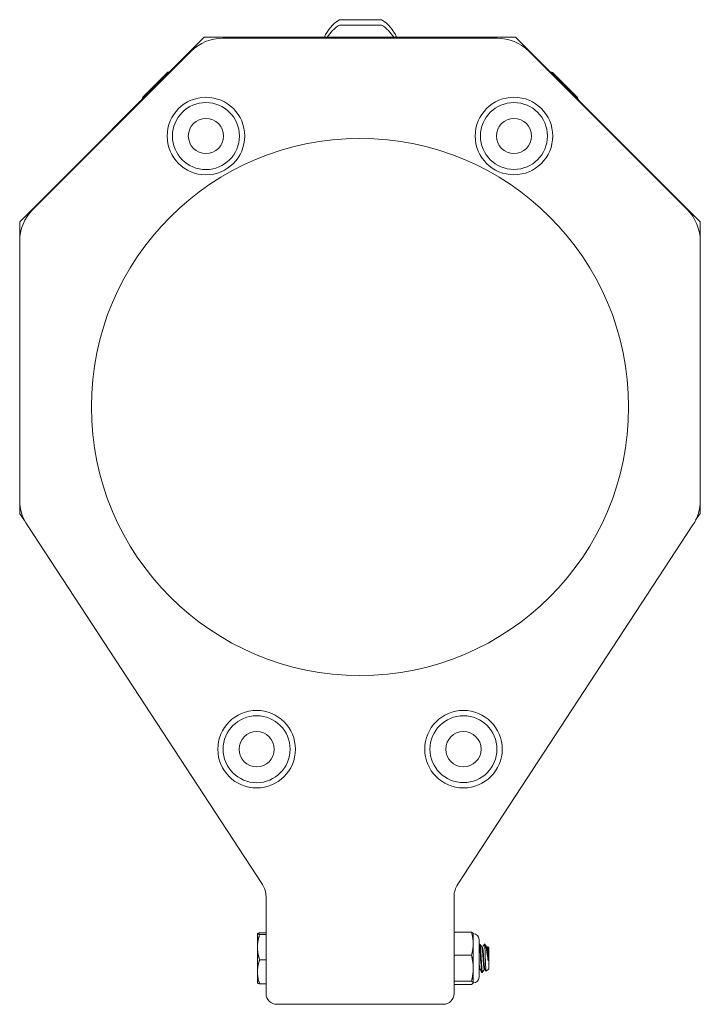
# Model space of a CAD drawing. Units: inches. Extents: x -6.4 to 72.4, y 6.8 to 37.1.
# Drawn here: x 68.6 to 72.4, y 14.1 to 19.6 of the extents above; entities that cross this region are included whole.
import ezdxf

# ---------------------------------------------------------------- set-up
doc = ezdxf.new("R2010")
doc.units = ezdxf.units.IN
doc.header["$LTSCALE"] = 6
doc.header["$MEASUREMENT"] = 0
doc.layers.add('Visible (ANSI)', color=7, linetype='Continuous', lineweight=20, true_color=0xbc4343)

msp = doc.modelspace()

# ---------------------------------------------------------------- linework, layer by layer
at = {"layer": 'Visible (ANSI)'}
for p, q in [((70.6133, 19.6103), (70.3771, 19.6103)), ((70.6133, 19.5803), (70.3771, 19.5803)), ((69.6227, 19.512), (68.5923, 18.4814)), ((71.3616, 19.5123), (69.6227, 19.512)), ((71.2581, 19.5073), (69.7262, 19.507)), ((72.3923, 18.4819), (71.3616, 19.5123)), ((69.5494, 19.4338), (68.6655, 18.5496)), ((72.3191, 18.5501), (71.4349, 19.4341)), ((69.4193, 19.3164), (69.2801, 19.1772)), ((71.7068, 19.1755), (71.5676, 19.3147)), ((68.5923, 18.4814), (68.5925, 16.8509)), ((72.3925, 16.8515), (72.3923, 18.4819)), ((68.5923, 18.3728), (68.5925, 16.9248)), ((72.3925, 16.9254), (72.3923, 18.3734)), ((68.5925, 16.8509), (68.6186, 16.8137)), ((72.3665, 16.8143), (72.3925, 16.8515)), ((68.6334, 16.7879), (69.9474, 14.7804)), ((71.0382, 14.7806), (72.3517, 16.7885)), ((69.9678, 14.712), (69.9679, 14.1703)), ((71.0179, 14.1704), (71.0178, 14.7122)), ((69.9195, 14.5049), (69.9197, 14.5051)), ((69.9195, 14.5049), (69.9195, 14.5047)), ((69.9195, 14.5047), (69.9195, 14.4295)), ((69.9318, 14.5091), (69.9679, 14.5091)), ((69.9318, 14.5004), (69.9679, 14.5004)), ((71.1147, 14.513), (71.0179, 14.513)), ((71.1247, 14.5049), (71.1243, 14.5058)), ((71.1247, 14.5049), (71.1247, 14.449)), ((71.1575, 14.4721), (71.1575, 14.2622)), ((69.9195, 14.4295), (69.9195, 14.2919)), ((71.1247, 14.449), (71.1247, 14.3121)), ((71.1575, 14.4438), (71.1585, 14.4455)), ((71.159, 14.4459), (71.1624, 14.4459)), ((71.1762, 14.428), (71.173, 14.428)), ((71.1865, 14.4459), (71.19, 14.4459)), ((71.1902, 14.4458), (71.1902, 14.4192)), ((71.2037, 14.428), (71.2006, 14.428)), ((71.2109, 14.4252), (71.2053, 14.4308)), ((71.2109, 14.3091), (71.2109, 14.4252)), ((69.9318, 14.3585), (69.9679, 14.3585)), ((71.1147, 14.385), (71.0179, 14.385)), ((71.2081, 14.354), (71.2081, 14.4001)), ((71.1247, 14.3121), (71.1247, 14.2302)), ((71.1621, 14.3063), (71.159, 14.3063)), ((71.1897, 14.3063), (71.1865, 14.3063)), ((71.2109, 14.3091), (71.1966, 14.2948)), ((69.9195, 14.2919), (69.9195, 14.2294)), ((71.1727, 14.2884), (71.1762, 14.2884)), ((69.9195, 14.2294), (69.9197, 14.2292)), ((69.9318, 14.2252), (69.9679, 14.2252)), ((71.1147, 14.2392), (71.0179, 14.2392)), ((71.1147, 14.2213), (71.0179, 14.2213)), ((71.1247, 14.2294), (71.1243, 14.2285)), ((71.1247, 14.2302), (71.1247, 14.2294)), ((70.0279, 14.1103), (70.9579, 14.1104))]:
    msp.add_line(p, q, dxfattribs=at)
for centre, radius in [((69.6322, 18.9604), 0.2165), ((69.6322, 18.9604), 0.187), ((71.3522, 18.9606), 0.2165), ((71.3522, 18.9606), 0.187), ((69.6322, 18.9604), 0.0984), ((71.3522, 18.9606), 0.0984), ((70.4924, 17.4472), 1.5), ((69.9153, 15.5352), 0.2165), ((71.0701, 15.5354), 0.2165), ((69.9153, 15.5352), 0.187), ((71.0701, 15.5354), 0.187), ((69.9153, 15.5352), 0.0984), ((71.0701, 15.5354), 0.0984)]:
    msp.add_circle(centre, radius, dxfattribs=at)
for centre, radius, start, end in [((70.4952, 19.4248), 0.2199, 122.4875, 156.6098), ((70.4952, 19.3948), 0.2199, 122.4875, 147.7626), ((70.4952, 19.4248), 0.2199, 23.4068, 57.5125), ((70.4952, 19.3948), 0.2199, 32.254, 57.5125), ((69.7262, 19.257), 0.25, 90.0083, 135.0083), ((71.2581, 19.2573), 0.25, 45.0083, 90.0083), ((69.4794, 19.1171), 0.2081, 103.7273, 106.7773), ((71.5075, 19.1154), 0.2081, 73.2227, 76.4888), ((69.4794, 19.1171), 0.2081, 163.2227, 166.2897), ((71.5075, 19.1154), 0.2081, 13.5275, 16.7773), ((68.8423, 18.3729), 0.25, 135.0083, 180.0083), ((72.1423, 18.3733), 0.25, 0.0083, 45.0083), ((68.8425, 16.9248), 0.25, 180.0083, 213.2083), ((72.1425, 16.9253), 0.25, 326.8083, 0.0083), ((69.8428, 14.712), 0.125, 0.0083, 33.2083), ((71.1428, 14.7122), 0.125, 146.8083, 180.0083), ((71.1247, 14.4721), 0.0328, 0, 90), ((71.1247, 14.2622), 0.0328, 270, 0), ((70.0279, 14.1703), 0.06, 180.0083, 270.0083), ((70.9579, 14.1704), 0.06, 270.0083, 0.0083)]:
    msp.add_arc(centre, radius, start, end, dxfattribs=at)
for points, weights in [([(69.9195, 14.5047), (69.9195, 14.5067), (69.9318, 14.5091)], [1.94025615268, 1.94025615268, 1.80095202848]), ([(69.9318, 14.5004), (69.9195, 14.5027), (69.9195, 14.5047)], [1.80095202848, 1.94025615268, 1.94025615268]), ([(69.9195, 14.4295), (69.9195, 14.4624), (69.9318, 14.5004)], [1.94025615268, 1.94025615268, 1.80095202848]), ([(71.1247, 14.449), (71.1247, 14.4787), (71.1147, 14.513)], [2.58285034609, 2.58285034609, 2.39741003456]), ([(71.1147, 14.513), (71.1227, 14.5092), (71.1243, 14.5058)], [2.39741003456, 2.54388022919, 2.57466081061]), ([(69.9318, 14.3585), (69.9195, 14.3965), (69.9195, 14.4295)], [1.80095202848, 1.94025615268, 1.94025615268]), ([(71.1147, 14.385), (71.1247, 14.4193), (71.1247, 14.449)], [2.39741003456, 2.58285034609, 2.58285034609]), ([(69.9195, 14.2919), (69.9195, 14.3228), (69.9318, 14.3585)], [1.94025615268, 1.94025615268, 1.80095202848]), ([(71.1247, 14.3121), (71.1247, 14.3459), (71.1147, 14.385)], [2.58285034609, 2.58285034609, 2.39741003456]), ([(71.1147, 14.2392), (71.1247, 14.2782), (71.1247, 14.3121)], [2.39741003456, 2.58285034609, 2.58285034609]), ([(71.159, 14.3063), (71.1582, 14.3063), (71.1575, 14.3096)], [0.933702105559, 0.937924208076, 0.968003657316]), ([(69.9318, 14.2252), (69.9195, 14.2609), (69.9195, 14.2919)], [1.80095202848, 1.94025615268, 1.94025615268]), ([(69.9197, 14.2292), (69.9207, 14.2273), (69.9318, 14.2252)], [1.9388224962, 1.92612412308, 1.80095202848]), ([(71.1247, 14.2302), (71.1247, 14.2344), (71.1147, 14.2392)], [2.58285034609, 2.58285034609, 2.39741003456]), ([(71.1147, 14.2213), (71.1247, 14.2261), (71.1247, 14.2302)], [2.39741003456, 2.58285034609, 2.58285034609])]:
    msp.add_rational_spline(points, weights, degree=2, dxfattribs=at)
for points, knots in [([(71.1585, 14.4455), (71.1595, 14.4472), (71.1606, 14.4428), (71.1615, 14.4331), (71.1625, 14.4226), (71.1637, 14.406), (71.1648, 14.3874), (71.1652, 14.3794), (71.1657, 14.371), (71.1661, 14.3629), (71.1673, 14.3398), (71.1688, 14.3169), (71.1701, 14.3031), (71.1703, 14.3008), (71.1705, 14.2987), (71.1707, 14.2969), (71.1713, 14.2914), (71.172, 14.2886), (71.1727, 14.2886)], [-1.4543414, -1.4543414, -1.4543414, -1.4543414, -1.3181297, -1.3181297, -1.3181297, -1.1707008, -1.1707008, -1.1707008, -1.1075361, -1.1075361, -1.1075361, -0.9273417, -0.9273417, -0.9273417, -0.8965701, -0.8965701, -0.8965701, -0.802253, -0.802253, -0.802253, -0.802253]), ([(71.1766, 14.289), (71.176, 14.2879), (71.1754, 14.2888), (71.1748, 14.2919), (71.1746, 14.2932), (71.1744, 14.2949), (71.1741, 14.2969), (71.1729, 14.3077), (71.1713, 14.3294), (71.17, 14.3533), (71.1699, 14.3565), (71.1697, 14.3597), (71.1695, 14.3629), (71.1684, 14.3851), (71.167, 14.4083), (71.1657, 14.424), (71.1655, 14.4274), (71.1652, 14.4305), (71.1649, 14.4331), (71.1642, 14.4413), (71.1633, 14.4456), (71.1624, 14.4457)], [-37.3030161, -37.3030161, -37.3030161, -37.3030161, -37.2228398, -37.2228398, -37.2228398, -37.188381, -37.188381, -37.188381, -37.0028553, -37.0028553, -37.0028553, -36.9780636, -36.9780636, -36.9780636, -36.8048317, -36.8048317, -36.8048317, -36.767489, -36.767489, -36.767489, -36.6512277, -36.6512277, -36.6512277, -36.6512277]), ([(71.1861, 14.4453), (71.1868, 14.4466), (71.1876, 14.4447), (71.1884, 14.4393), (71.1886, 14.4376), (71.1888, 14.4355), (71.1891, 14.4331), (71.1894, 14.4293), (71.1898, 14.4245), (71.1902, 14.4192)], [-0.1905887, -0.1905887, -0.1905887, -0.1905887, -0.0879432, -0.0879432, -0.0879432, -0.0543278, -0.0543278, -0.0543278, -0.000001, -0.000001, -0.000001, -0.000001]), ([(71.2081, 14.354), (71.2076, 14.3566), (71.2068, 14.3622), (71.2047, 14.3756), (71.2038, 14.381), (71.2016, 14.3948), (71.2002, 14.4029), (71.1974, 14.4196), (71.1962, 14.4261), (71.1943, 14.4347), (71.1935, 14.4379), (71.1919, 14.4428), (71.191, 14.4446), (71.1902, 14.4458)], [-0.282402, -0.282402, -0.282402, -0.282402, -0.2360176, -0.2360176, -0.2043194, -0.2043194, -0.1549204, -0.1549204, -0.093086, -0.093086, -0.0460083, -0.0460083, 0, 0, 0, 0]), ([(71.1902, 14.4192), (71.1905, 14.4129), (71.1908, 14.4058), (71.1914, 14.3906), (71.1917, 14.3825), (71.1923, 14.3662), (71.1926, 14.3558), (71.1934, 14.3353), (71.1938, 14.3267), (71.1945, 14.3125), (71.1949, 14.3069), (71.1956, 14.297), (71.196, 14.2955), (71.1964, 14.2947), (71.1965, 14.2947), (71.1966, 14.2948)], [-0.8831138, -0.8831138, -0.8831138, -0.8831138, -0.8376893, -0.8376893, -0.7919181, -0.7919181, -0.7463745, -0.7463745, -0.708458, -0.708458, -0.6732791, -0.6732791, -0.6255419, -0.6255419, -0.6049556, -0.6049556, -0.6049556, -0.6049556]), ([(71.205, 14.4306), (71.2053, 14.4311), (71.2056, 14.4307), (71.2063, 14.4269), (71.2067, 14.4225), (71.2071, 14.4164), (71.2073, 14.4134), (71.2077, 14.407), (71.2079, 14.4037), (71.2081, 14.4001)], [-0.1397732, -0.1397732, -0.1397732, -0.1397732, -0.1115151, -0.1115151, -0.0655109, -0.0655109, -0.0315032, -0.0315032, 0, 0, 0, 0])]:
    msp.add_open_spline(points, degree=3, knots=knots, dxfattribs=at)
for points in [[(71.1629, 14.4455), (71.1663, 14.4395), (71.1698, 14.4335), (71.1733, 14.4275)], [(71.1759, 14.428), (71.1793, 14.4338), (71.1827, 14.4397), (71.1861, 14.4455)], [(71.1902, 14.4458), (71.1901, 14.4459), (71.19, 14.4459), (71.19, 14.4459)], [(71.1907, 14.445), (71.1941, 14.4391), (71.1975, 14.4333), (71.2009, 14.4275)], [(71.2034, 14.428), (71.204, 14.4289), (71.2045, 14.4298), (71.205, 14.4306)], [(71.1593, 14.3063), (71.1587, 14.3053), (71.1581, 14.3043), (71.1575, 14.3033)], [(71.1723, 14.2888), (71.1688, 14.2948), (71.1653, 14.3008), (71.1618, 14.3068)], [(71.1868, 14.3063), (71.1834, 14.3005), (71.18, 14.2946), (71.1766, 14.2888)], [(71.1963, 14.2949), (71.194, 14.2989), (71.1917, 14.3028), (71.1894, 14.3068)]]:
    msp.add_open_spline(points, degree=3, dxfattribs=at)
for points, weights, knots in [([(71.1865, 14.3063), (71.1854, 14.3063), (71.1845, 14.3129), (71.1822, 14.3288), (71.1799, 14.3638), (71.1776, 14.3989), (71.1753, 14.4181), (71.1744, 14.4257), (71.1733, 14.4275)], [0.933702105559, 0.939808383534, 1, 0.866025403784, 1, 0.866025403784, 1, 0.942430728305, 0.934336821897], [0.02869394, 0.02869394, 0.02869394, 0.03040126, 0.03040126, 0.03420142, 0.03420142, 0.03800158, 0.03800158, 0.03963452, 0.03963452, 0.03963452]), ([(71.1894, 14.3068), (71.1886, 14.3081), (71.1879, 14.3129), (71.1856, 14.3288), (71.1833, 14.3638), (71.181, 14.3989), (71.1787, 14.4181), (71.1775, 14.428), (71.1762, 14.428)], [0.940803087769, 0.95585688936, 1, 0.866025403784, 1, 0.866025403784, 1, 0.926217020251, 0.933702105559], [0.02905497, 0.02905497, 0.02905497, 0.03030303, 0.03030303, 0.03409091, 0.03409091, 0.03787879, 0.03787879, 0.03996486, 0.03996486, 0.03996486]), ([(71.2081, 14.354), (71.2078, 14.3589), (71.2074, 14.3638), (71.2051, 14.3989), (71.2028, 14.4181), (71.2019, 14.4257), (71.2009, 14.4275)], [0.964022189598, 0.978589470065, 1, 0.866025403784, 1, 0.942430728305, 0.934336821897], [0.010793169, 0.010793169, 0.010793169, 0.011400474, 0.011400474, 0.015200632, 0.015200632, 0.016833571, 0.016833571, 0.016833571]), ([(71.2081, 14.4001), (71.2071, 14.411), (71.2063, 14.4181), (71.2051, 14.428), (71.2037, 14.428)], [0.93549495028, 0.945907627744, 1, 0.926217020251, 0.933702105559], [0.013622155, 0.013622155, 0.013622155, 0.015151515, 0.015151515, 0.01723759, 0.01723759, 0.01723759]), ([(71.1618, 14.3068), (71.161, 14.3081), (71.1604, 14.3129), (71.159, 14.3221), (71.1575, 14.3405)], [0.940803087769, 0.95585688936, 1, 0.91753936012, 0.936586876584], [0.05178224, 0.05178224, 0.05178224, 0.053030303, 0.053030303, 0.055361722, 0.055361722, 0.055361722])]:
    msp.add_rational_spline(points, weights, degree=2, knots=knots, dxfattribs=at)

doc.saveas('drawing.dxf')
